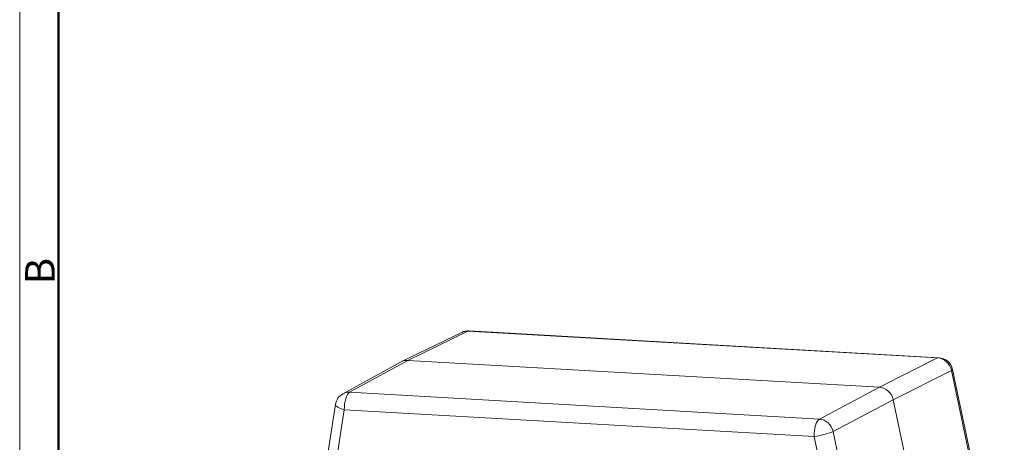
# Model space of a CAD drawing. Units: millimetres. Extents: x 2540 to 2985, y 822 to 1137.
# Drawn here: x 2540 to 2673, y 915 to 972 of the extents above; entities that cross this region are included whole.
import ezdxf

# ---------------------------------------------------------------- set-up
doc = ezdxf.new("R2010")
doc.units = ezdxf.units.MM
doc.header["$LTSCALE"] = 65.395
doc.layers.add('1', color=7, linetype='CONTINUOUS', true_color=0xffffff)
doc.layers.add('Dim', color=3, linetype='CONTINUOUS', lineweight=15)
doc.layers.add('图框', color=7, linetype='CONTINUOUS', lineweight=20)
doc.styles.add('Romans字体', font='romans.shx', dxfattribs={"width": 0.75})

# ---------------------------------------------------------------- blocks, each defined once
blk = doc.blocks.new('A4图框-NEW')
at = {"layer": '图框', "color": 1, "lineweight": 18}
blk.add_line((833.413, 690.535), (833.413, 480.535), dxfattribs=at)
at = {"layer": '图框', "lineweight": 50}
blk.add_line((836.913, 484.018), (836.913, 675.021), dxfattribs=at)
at = {"layer": '图框', "color": 6, "insert": (833.904, 556.375), "char_height": 2.652, "width": 2.55791, "attachment_point": 1, "rotation": 90, "style": 'Romans字体'}
blk.add_mtext('B', dxfattribs=at)

msp = doc.modelspace()

# ---------------------------------------------------------------- linework, layer by layer
at = {"layer": '1', "color": 0, "linetype": 'Continuous', "lineweight": 20}
for p, q in [((2600.228, 929.686), (2592.111, 925.747)), ((2600.228, 929.686), (2663.588, 926.071)), ((2663.756, 926.108), (2600.395, 929.723)), ((2599.408, 929.525), (2591.29, 925.586)), ((2592.111, 925.747), (2584.276, 921.442)), ((2592.111, 925.747), (2655.743, 922.117)), ((2655.743, 922.117), (2663.588, 926.071)), ((2591.217, 925.548), (2583.381, 921.242)), ((2665.445, 924.385), (2657.6, 920.43)), ((2665.445, 924.385), (2672.544, 890.869)), ((2672.58, 891.565), (2665.598, 924.525)), ((2647.637, 917.828), (2655.743, 922.117)), ((2647.637, 917.828), (2584.276, 921.442)), ((2657.6, 920.43), (2649.494, 916.141)), ((2657.6, 920.43), (2659.316, 912.329)), ((2582.367, 919.793), (2577.398, 887.427)), ((2583.567, 919.088), (2578.697, 887.37)), ((2583.567, 919.088), (2646.927, 915.473)), ((2653.787, 883.085), (2646.927, 915.473)), ((2656.593, 882.626), (2649.494, 916.141))]:
    msp.add_line(p, q, dxfattribs=at)
for centre, start, end in [((2600.282, 927.726), 86.73465, 115.88468), ((2663.642, 924.111), 11.95958, 86.73465), ((2584.344, 919.49), 118.78652, 171.27097)]:
    msp.add_arc(centre, 2, start, end, dxfattribs=at)
for centre, major_axis, ratio, start_param, end_param in [((2600.282, 927.726), (-0.873, 1.799), 0.898145, 5.8172176, 6.2831911), ((2600.282, 927.726), (-0.114, -1.997), 0.386351, 3.1415888, 3.3574473), ((2592.172, 923.79), (-0.918, 1.777), 0.8991363, 5.7944476, 6.3059629), ((2663.642, 924.111), (0.114, 1.997), 0.386351, 6.2831815, 6.49904), ((2663.642, 924.111), (-0.9, 1.786), 0.9037033, 4.4248685, 5.8036158), ((2663.642, 924.111), (-1.957, -0.414), 0.127913, 2.7147663, 3.1416019), ((2655.803, 920.16), (-0.918, 1.777), 0.8992299, 4.4159691, 5.7947165), ((2584.344, 919.49), (0.963, -1.753), 0.9001185, 2.6300849, 3.1416002), ((2584.344, 919.49), (-0.114, -1.997), 0.386351, 3.3749006, 4.9369703), ((2584.344, 919.49), (-1.977, 0.304), 0.2753515, 0.000024, 1.2092368), ((2647.704, 915.875), (0.114, 1.997), 0.386351, 0.233308, 1.7953777), ((2647.704, 915.875), (0.935, -1.768), 0.8945601, 1.2654772, 2.6442245), ((2647.704, 915.875), (-1.957, -0.414), 0.127913, 1.1352434, 2.697313)]:
    msp.add_ellipse(centre, major_axis=major_axis, ratio=ratio, start_param=start_param, end_param=end_param, dxfattribs=at)

# ---------------------------------------------------------------- block references
at = {"layer": 'Dim', "xscale": 1.5, "yscale": 1.5, "zscale": 1.5}
msp.add_blockref('A4图框-NEW', (1289.663, 101.439), dxfattribs=at)

doc.saveas('drawing.dxf')
